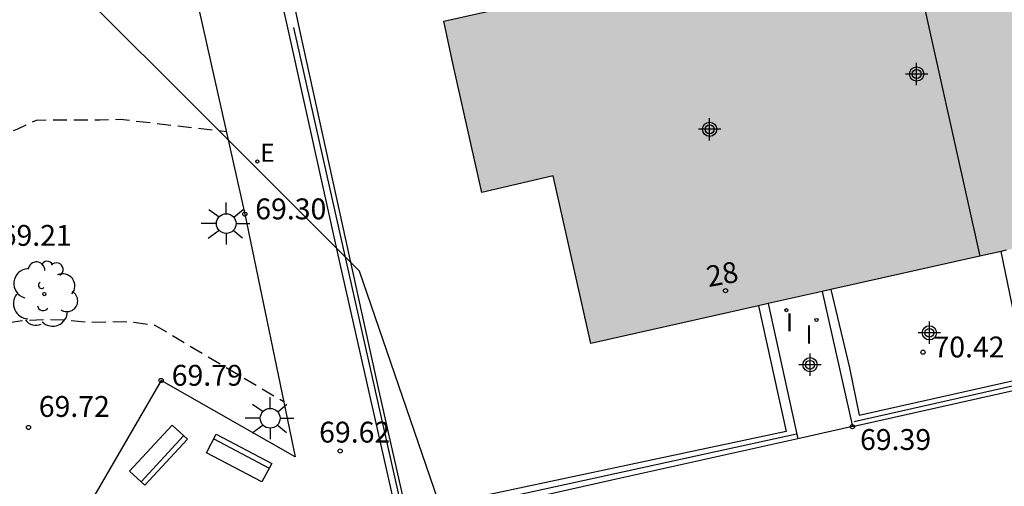
# Model space of a CAD drawing. Units: metres. Extents: x 580644 to 580996, y 4795289 to 4795541.
# Drawn here: x 580706 to 580741, y 4795455 to 4795472 of the extents above; entities that cross this region are included whole.
import ezdxf
from ezdxf.enums import TextEntityAlignment as Align

# ---------------------------------------------------------------- set-up
doc = ezdxf.new("R2010")
doc.units = ezdxf.units.M
doc.header["$MEASUREMENT"] = 0
doc.linetypes.add('TRAZOS_NORMALES', pattern=[0.75, 0.5, -0.25])
for name, color, linetype in [('020194', 31, 'TRAZOS_NORMALES'), ('020195', 30, 'TRAZOS_NORMALES'), ('020204', 9, 'Continuous'), ('020308', 9, 'Continuous'), ('060130', 9, 'Continuous'), ('070105', 6, 'Continuous'), ('070108', 9, 'Continuous'), ('080118', 9, 'Continuous'), ('080202', 9, 'Continuous'), ('080306', 9, 'Continuous'), ('080308', 9, 'Continuous'), ('080312', 8, 'Continuous'), ('090202', 1, 'Continuous'), ('100116', 71, 'Continuous'), ('100202', 3, 'Continuous'), ('220104', 9, 'Continuous'), ('220207', 9, 'Continuous'), ('220307', 9, 'Continuous'), ('250206', 9, 'Continuous'), ('270204', 9, 'Continuous'), ('270304', 9, 'Continuous'), ('990501', 21, 'Continuous'), ('C_Edificios', 5, 'Continuous'), ('Centroides', 1, 'Continuous')]:
    doc.layers.add(name, color=color, linetype=linetype)
doc.layers.add('080111', color=7, linetype='Continuous', lineweight=30)
doc.styles.add('ARIAL', font='arial.ttf', dxfattribs={"height": 1})
doc.styles.add('ARIALI', font='ariali.ttf', dxfattribs={"height": 1})
doc.styles.add('ROMANS', font='romans__.ttf', dxfattribs={"height": 1})
doc.styles.get("Standard").update_dxf_attribs({"font": 'arial.ttf'})

# ---------------------------------------------------------------- blocks, each defined once
blk = doc.blocks.new('COTAPU')
blk.add_circle((0, 0), 0.075)
blk = doc.blocks.new('FAROLA')
for p, q in [((0, 0.355), (0, 0.755)), ((-0.63, 0.51), (-0.255, 0.245)), ((0.605, 0.49), (0.276, 0.223)), ((-0.355, 0), (-0.895, 0)), ((0.355, 0), (0.855, 0)), ((-0.65, -0.52), (-0.255, -0.24)), ((0.585, -0.52), (0.256, -0.246)), ((0, -0.355), (0, -0.755))]:
    blk.add_line(p, q)
blk.add_circle((0, 0), 0.355)
blk = doc.blocks.new('ARBOL')
blk.add_circle((0, 0), 0.0587)
for centre, radius, start, end in [((-0.28, 0.855), 0.3, 359.2878, 173.6078), ((0.097, 0.97), 0.21, 23.1565, 160.4665), ((0.438, 0.881), 0.24, 301.578, 139.328), ((-0.564, 0.381), 0.532, 92.28, 254.58), ((0.656, 0.288), 0.443, 319.8556, 114.7656), ((-0.091, 0.321), 0.12, 119.14, 310.56), ((0.819, -0.249), 0.383, 235.5275, 62.0275), ((-0.556, -0.339), 0.555, 142.64, 266.54), ((-0.039, -0.384), 0.21, 189.64, 323.88), ((0.299, -0.624), 0.532, 224.67, 0.24), ((-0.301, -0.676), 0.45, 213.78, 295.32)]:
    blk.add_arc(centre, radius, start, end)
blk = doc.blocks.new('BloquePortal')
blk.add_circle((0, 0), 0.075)
at = {"flags": 5}
blk.add_attdef('INDICE', text='', height=0.75, dxfattribs=at).set_placement((0, 0), align=Align.MIDDLE_CENTER)
blk = doc.blocks.new('BANCO')
blk.add_line((1.125, 0.1875), (-1.125, 0.1875))
blk.add_lwpolyline([(1.125, 0.75), (1.125, 0), (-1.125, 0), (-1.125, 0.75)], close=True)
blk = doc.blocks.new('REIND')
blk.add_circle((0, 0), 0.055)
blk = doc.blocks.new('REGALU')
blk.add_circle((0, 0), 0.055)
blk = doc.blocks.new('Centroide')
for points in [[(0, -0.402), (0, 0.402)], [(0.402, 0), (-0.402, 0)]]:
    blk.add_lwpolyline(points)
for radius in [0.256, 0.159]:
    blk.add_circle((0, 0), radius)

msp = doc.modelspace()

# ---------------------------------------------------------------- hatches: boundary and pattern name
at = {"layer": '990501'}
msp.add_hatch(color=256, dxfattribs=at).paths.add_polyline_path([(580755.676, 4795478.517), (580755.45, 4795479.53), (580737.866, 4795475.579), (580721.3, 4795471.86), (580721.645, 4795470.294), (580722.67, 4795465.702), (580725.232, 4795466.306), (580726.586, 4795460.283), (580732.624, 4795461.636), (580732.965, 4795461.712), (580734.904, 4795462.147), (580735.219, 4795462.217), (580740.584, 4795463.419), (580741.341, 4795463.588), (580741.53, 4795463.631), (580746.793, 4795464.81), (580747.242, 4795464.91), (580749.198, 4795465.349), (580749.522, 4795465.421), (580755.617, 4795466.786), (580754.252, 4795472.808), (580756.835, 4795473.394)], flags=0)

# ---------------------------------------------------------------- linework, layer by layer
at = {"layer": '020194', "elevation": 69.14, "flags": 128}
msp.add_lwpolyline([(580695.94, 4795448.23), (580695.05, 4795449.03), (580694.67, 4795449.72), (580694.4, 4795450.44), (580694.19, 4795451.21), (580694.1, 4795451.98), (580694, 4795452.74), (580693.87, 4795453.52), (580693.53, 4795454.23), (580693.25, 4795454.93), (580693, 4795455.64), (580692.8, 4795456.4), (580692.72, 4795457.16), (580692.76, 4795457.94), (580693.1, 4795459.51), (580693.15, 4795460.26), (580693.24, 4795461.03), (580693.51, 4795461.78), (580693.83, 4795462.47), (580694.2, 4795463.15), (580694.63, 4795463.77), (580695.23, 4795464.32), (580695.87, 4795464.75), (580696.54, 4795465.15), (580697.15, 4795465.62), (580697.73, 4795466.17), (580699.02, 4795467.26), (580699.73, 4795467.49), (580700.48, 4795467.59), (580701.25, 4795467.64), (580702.06, 4795467.68), (580702.84, 4795467.7), (580703.64, 4795467.67), (580704.43, 4795467.67), (580705.22, 4795467.72), (580705.96, 4795467.98), (580706.66, 4795468.31), (580707.3, 4795468.32), (580708.08, 4795468.32), (580708.93, 4795468.32), (580709.68, 4795468.34), (580713.49, 4795467.9)], dxfattribs=at)
at = {"layer": '020195', "elevation": 69.64, "flags": 128}
msp.add_lwpolyline([(580706.42, 4795451.44), (580705.77, 4795451.37), (580705.05, 4795451.68), (580704.85, 4795452.04), (580704.46, 4795452.77), (580704.04, 4795453.39), (580703.55, 4795453.97), (580703.02, 4795454.56), (580702.56, 4795455.2), (580702.1, 4795455.8), (580701.67, 4795456.45), (580701.51, 4795457.18), (580701.6, 4795457.95), (580701.91, 4795458.41), (580702.38, 4795459.02), (580702.91, 4795459.64), (580703.35, 4795460.29), (580703.99, 4795460.73), (580704.71, 4795461), (580705.47, 4795461.01), (580706.23, 4795461.11), (580707, 4795461.14), (580707.8, 4795461.12), (580708.57, 4795461.04), (580709.36, 4795461.07), (580710.16, 4795461.05), (580710.91, 4795460.94), (580711.51, 4795460.59), (580715.55, 4795458.19)], dxfattribs=at)
at = {"layer": '060130', "flags": 128}
msp.add_lwpolyline([(580735.998, 4795457.291), (580734.037, 4795456.847)], dxfattribs=at)
at = {"layer": '070105', "flags": 128}
for points in [[(580734.037, 4795456.847), (580727.346, 4795455.361), (580719.72, 4795453.65), (580717.583, 4795463.146), (580715.668, 4795471.738), (580715.54, 4795472.31), (580715.14, 4795474.12), (580713, 4795483.57), (580717.14, 4795485.3), (580717.67, 4795485.52), (580719.38, 4795486.18), (580722.14, 4795487.08), (580724.29, 4795487.66), (580727.77, 4795488.49), (580730.56, 4795488.9), (580732.98, 4795489.16), (580743.54, 4795490.06), (580761.43, 4795491.44), (580773.85, 4795491.96)], [(580732.624, 4795461.636), (580733.62, 4795457.113), (580719.961, 4795454.215), (580718.983, 4795458.569), (580716.124, 4795471.545), (580715.93, 4795472.44), (580714.9, 4795477.12)], [(580735.219, 4795462.217), (580735.887, 4795459.398), (580736.236, 4795457.7), (580742.277, 4795459.056), (580741.341, 4795463.588)], [(580734.904, 4795462.147), (580735.998, 4795457.291)], [(580732.965, 4795461.712), (580734.037, 4795456.847)], [(580735.998, 4795457.291), (580748.314, 4795460.049)]]:
    msp.add_lwpolyline(points, dxfattribs=at)
at = {"layer": '070108', "flags": 128}
for points in [[(580733.982, 4795457.018), (580719.897, 4795453.937), (580715.908, 4795471.636)], [(580748.134, 4795460.18), (580736.057, 4795457.457)]]:
    msp.add_lwpolyline(points, dxfattribs=at)
at = {"layer": '080111', "flags": 128}
for points in [[(580732.624, 4795461.636), (580726.586, 4795460.283), (580725.232, 4795466.306), (580722.67, 4795465.702), (580721.645, 4795470.294), (580721.3, 4795471.86), (580730.34, 4795473.89)], [(580741.53, 4795463.631), (580741.341, 4795463.588)], [(580740.584, 4795463.419), (580735.219, 4795462.217)], [(580741.341, 4795463.588), (580740.584, 4795463.419)], [(580735.219, 4795462.217), (580734.904, 4795462.147)], [(580734.904, 4795462.147), (580732.965, 4795461.712)], [(580732.965, 4795461.712), (580732.624, 4795461.636)]]:
    msp.add_lwpolyline(points, dxfattribs=at)
at = {"layer": '080118', "flags": 128}
msp.add_lwpolyline([(580737.866, 4795475.579), (580740.584, 4795463.419)], dxfattribs=at)
at = {"layer": '100116', "flags": 128}
msp.add_lwpolyline([(580710.2, 4795482.46), (580711.95, 4795474.76), (580714.15, 4795464.93), (580715.96, 4795456.21), (580711.14, 4795458.95), (580707.08, 4795451.95)], dxfattribs=at)
at = {"layer": '220104', "flags": 128}
for points in [[(580701.11, 4795479.92), (580704.97, 4795476.17), (580715.956, 4795465.188)], [(580715.956, 4795465.188), (580718.272, 4795462.874)], [(580728.145, 4795434.098), (580718.272, 4795462.874)]]:
    msp.add_lwpolyline(points, dxfattribs=at)

# ---------------------------------------------------------------- block references
at = {"layer": '020204'}
for p, rotation in [((580714.15, 4795464.93, 69.3), 359.9900000160349), ((580738.537, 4795459.965, 70.42), 359.9987685839998), ((580711.14, 4795458.95, 69.79), 359.9900000160349), ((580735.998, 4795457.291, 69.39), 359.9987685839998), ((580717.577, 4795456.414, 69.62), 359.9987685839998)]:
    msp.add_blockref('COTAPU', p, dxfattribs=dict(at, rotation=rotation))
msp.add_blockref('COTAPU', (580706.37, 4795457.26, 69.72), dxfattribs=at)
at = {"layer": '080202', "rotation": 271.6643661107741}
msp.add_blockref('BloquePortal', (580731.434, 4795462.177), dxfattribs=at)
at = {"layer": '090202'}
for p, rotation in [((580711.32, 4795456.01), 47.33000002086731), ((580714.12, 4795456.49), 152.2199999156122)]:
    msp.add_blockref('BANCO', p, dxfattribs=dict(at, rotation=rotation))
at = {"layer": '100202'}
msp.add_blockref('ARBOL', (580706.939, 4795462.056), dxfattribs=at)
at = {"layer": '220207', "rotation": 359.9900000160349}
msp.add_blockref('REGALU', (580714.6, 4795466.82, 69.16), dxfattribs=at)
at = {"layer": '250206', "rotation": 359.9900000160349}
for p in [(580713.48, 4795464.59), (580715.06, 4795457.59)]:
    msp.add_blockref('FAROLA', p, dxfattribs=at)
at = {"layer": '270204', "rotation": 359.9987685839998}
for p in [(580733.625, 4795461.476, 69.3), (580734.707, 4795461.123, 69.31)]:
    msp.add_blockref('REIND', p, dxfattribs=at)
at = {"layer": 'C_Edificios', "rotation": 359.9987685839998}
msp.add_blockref('Centroide', (580730.863, 4795467.979), dxfattribs=at)
at = {"layer": 'Centroides', "rotation": 359.9987685839998}
for p in [(580738.307, 4795469.965), (580738.766, 4795460.663), (580734.474, 4795459.514)]:
    msp.add_blockref('Centroide', p, dxfattribs=at)

# ---------------------------------------------------------------- texts
at = {"layer": '020308', "style": 'ARIAL'}
for s, rotation, p in [('69.30', 359.9988, (580714.524, 4795464.742)), ('69.21', 359.99, (580705.37, 4795463.79)), ('70.42', 359.9988, (580738.912, 4795459.777)), ('69.79', 359.99, (580711.52, 4795458.76)), ('69.62', 359.9988, (580716.822, 4795456.717)), ('69.39', 359.9988, (580736.272, 4795456.452))]:
    msp.add_text(s, height=0.75, rotation=rotation, dxfattribs=at).set_placement(p)
msp.add_text('69.72', height=0.75, dxfattribs=at).set_placement((580706.74, 4795457.64))
at = {"layer": '080306', "style": 'ARIALI'}
msp.add_text('MANUEL VAZQUEZ  MONTALBAN KALEA', height=1.25, rotation=12.7284, dxfattribs=at).set_placement((580734.565, 4795447.255))
at = {"layer": '080308', "style": 'ARIALI'}
msp.add_text('28', height=0.75, rotation=10.1852, dxfattribs=at).set_placement((580730.823, 4795462.304))
at = {"layer": '080312', "style": 'ARIALI'}
msp.add_text('CALLE  DE  MANUEL  VÁZQUEZ  MONTALBÁN', height=1.25, rotation=12.7284, dxfattribs=at).set_placement((580734.565, 4795447.255))
at = {"layer": '220307', "style": 'ROMANS'}
msp.add_text('E', height=0.65, rotation=359.99, dxfattribs=at).set_placement((580714.7, 4795466.81))
at = {"layer": '270304', "style": 'ROMANS'}
for p in [(580733.6, 4795460.717), (580734.307, 4795460.276)]:
    msp.add_text('I', height=0.65, rotation=359.9988, dxfattribs=at).set_placement(p)

doc.saveas('drawing.dxf')
